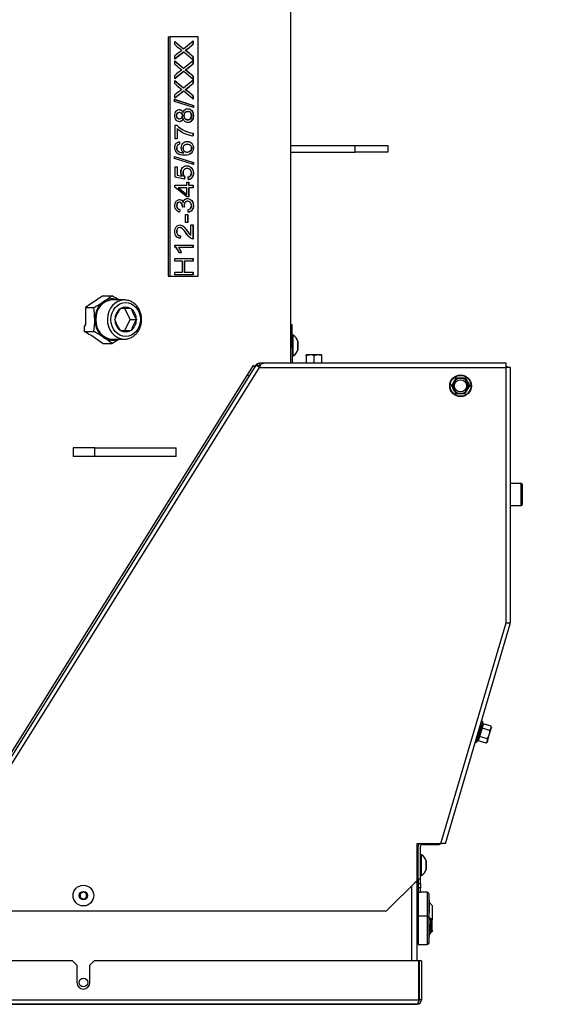
# Model space of a CAD drawing. Units: millimetres. Extents: x 0 to 909, y 0 to 1188.
# Drawn here: x 793 to 817, y 66 to 111 of the extents above; entities that cross this region are included whole.
import ezdxf
from ezdxf import colors
from ezdxf.entities.mleader import LeaderData, LeaderLine
from ezdxf.math import Vec2, Vec3

# ---------------------------------------------------------------- set-up
doc = ezdxf.new("R2010")
doc.units = ezdxf.units.MM
for name, color, linetype in [('Default', 7, 'Continuous'), ('H09-099-0', 7, 'Continuous'), ('H09-552-1', 7, 'Continuous'), ('H09-561R-0', 7, 'Continuous'), ('H09-562R-0', 7, 'Continuous'), ('H09-563R-0', 7, 'Continuous'), ('H09-604-1', 7, 'Continuous'), ('H09-703-2', 7, 'Continuous'), ('H09-712-0', 7, 'Continuous'), ('H19-203-0', 7, 'Continuous'), ('NAVAROVACI_MATIC', 7, 'Continuous'), ('SCREW_DIN_7984_M', 7, 'Continuous'), ('SCREW_DIN_912_M1', 7, 'Continuous'), ('SCREW_DIN_912_M6', 7, 'Continuous'), ('SCREW_DIN_ISO_10', 7, 'Continuous'), ('SCREW_ISO_7380_M', 7, 'Continuous'), ('STITEK', 7, 'Continuous')]:
    doc.layers.add(name, color=color, linetype=linetype)

# ---------------------------------------------------------------- blocks, each defined once
blk = doc.blocks.new('_DOT')
at = {"color": 0}
blk.add_line((0, 0), (-1, 0), dxfattribs=at)
at = {"color": 0, "const_width": 0.333}
blk.add_lwpolyline([(-0.1665, 0, 1), (0.1665, 0, 1)], format="xyb", close=True, dxfattribs=at)
blk = doc.blocks.new('SE27')
at = {"layer": 'H09-099-0', "color": 7, "linetype": 'Continuous'}
for p, q in [((795.336, 91.752), (795.336, 91.352)), ((796.336, 91.752), (795.336, 91.752)), ((796.336, 91.352), (796.336, 91.752)), ((796.336, 91.752), (800.068, 91.752)), ((800.068, 91.352), (800.068, 91.752)), ((796.336, 91.352), (795.336, 91.352)), ((800.068, 91.352), (796.336, 91.352))]:
    blk.add_line(p, q, dxfattribs=at)
at = {"layer": 'H09-552-1', "color": 7, "linetype": 'Continuous'}
for p, q in [((810.903, 71.602), (810.903, 68.152)), ((811.153, 71.752), (811.053, 71.752)), ((811.153, 71.852), (811.153, 71.752)), ((811.153, 68.152), (811.153, 71.752))]:
    blk.add_line(p, q, dxfattribs=at)
blk.add_circle((795.803, 67.152), 0.2, dxfattribs=at)
at = {"layer": 'H09-561R-0', "color": 7, "linetype": 'Continuous'}
for p, q in [((805.403, 97.402), (805.339, 97.402)), ((805.403, 96.402), (805.403, 97.402)), ((805.339, 96.402), (805.403, 96.402)), ((805.403, 96.402), (805.403, 95.652)), ((815.339, 83.676), (815.347, 83.702)), ((811.203, 71.902), (811.203, 73.402)), ((811.303, 71.902), (811.303, 73.402)), ((811.403, 73.502), (812.128, 73.502)), ((811.303, 71.902), (811.203, 71.902)), ((811.203, 71.902), (811.203, 71.702)), ((811.203, 71.702), (811.203, 71.502)), ((811.203, 71.702), (811.303, 71.702)), ((811.303, 71.702), (811.303, 71.902)), ((811.303, 71.702), (811.303, 71.502)), ((811.303, 71.502), (811.203, 71.502)), ((811.203, 71.502), (811.203, 71.302)), ((811.203, 71.302), (811.303, 71.302)), ((811.303, 71.302), (811.303, 71.502))]:
    blk.add_line(p, q, dxfattribs=at)
for centre, radius, start, end in [((815.203, 95.302), 0.2, 48.5904, 76.0848), ((811.403, 73.402), 0.2, 131.4096, 180), ((811.403, 73.402), 0.1, 90, 180), ((812.128, 73.702), 0.2, 270, 311.4096)]:
    blk.add_arc(centre, radius, start, end, dxfattribs=at)
at = {"layer": 'H09-562R-0', "color": 7, "linetype": 'Continuous'}
for p, q in [((803.606, 95.537), (803.341, 95.113)), ((803.691, 95.484), (803.606, 95.537)), ((803.341, 95.113), (790.371, 74.357)), ((803.341, 95.113), (803.426, 95.06))]:
    blk.add_line(p, q, dxfattribs=at)
at = {"layer": 'H09-563R-0', "color": 7, "linetype": 'Continuous'}
for p, q in [((803.842, 95.525), (803.784, 95.606)), ((803.901, 95.544), (803.901, 95.644)), ((804.068, 95.644), (803.901, 95.644)), ((815.251, 95.652), (804.091, 95.652)), ((815.251, 95.452), (815.251, 95.652)), ((803.732, 95.55), (790.093, 73.724)), ((790.166, 73.463), (803.901, 95.444)), ((803.901, 95.444), (803.732, 95.55)), ((803.95, 95.544), (803.901, 95.544)), ((803.901, 95.444), (803.906, 95.452)), ((803.906, 95.452), (815.251, 95.452)), ((815.251, 83.702), (815.251, 95.452)), ((815.451, 95.452), (815.251, 95.452)), ((815.451, 83.702), (815.451, 95.452)), ((812.244, 73.552), (815.251, 83.702)), ((812.453, 73.552), (815.442, 83.645)), ((815.251, 83.702), (815.451, 83.702)), ((815.442, 83.645), (815.251, 83.702)), ((813.976, 78.694), (814.054, 78.958)), ((813.919, 78.503), (813.841, 78.239)), ((813.976, 78.694), (813.919, 78.503)), ((811.153, 73.552), (812.244, 73.552)), ((811.153, 71.852), (811.153, 73.552)), ((812.453, 73.552), (812.244, 73.552)), ((811.153, 71.852), (809.753, 70.452)), ((790.666, 70.452), (809.753, 70.452))]:
    blk.add_line(p, q, dxfattribs=at)
for centre, radius, start, end in [((803.901, 95.444), 0.2, 126.127, 148), ((803.901, 95.444), 0.2, 90, 126.127), ((805.22, 94.885), 1.431, 150.9849, 156.6571), ((803.901, 95.444), 0.1, 126.127, 148), ((803.902, 95.444), 0.101, 90.1233, 126.0037)]:
    blk.add_arc(centre, radius, start, end, dxfattribs=at)
blk.add_open_spline([(803.969, 95.579), (803.989, 95.602), (804.01, 95.62), (804.05, 95.645), (804.071, 95.652), (804.091, 95.652)], degree=3, knots=[0, 0, 0, 0, 0.5, 0.5, 1, 1, 1, 1], dxfattribs=at)
at = {"layer": 'H09-604-1', "color": 7, "linetype": 'Continuous'}
for p, q in [((795.303, 68.152), (746.303, 68.152)), ((795.503, 67.952), (795.303, 68.152)), ((795.503, 67.952), (795.503, 67.152)), ((796.303, 68.152), (796.103, 67.952)), ((796.103, 67.152), (796.103, 67.952)), ((811.233, 68.152), (796.303, 68.152)), ((811.233, 66.352), (811.233, 68.152)), ((811.353, 68.152), (811.253, 68.152)), ((811.253, 68.152), (811.253, 66.352)), ((811.353, 68.152), (811.353, 66.352)), ((730.373, 66.352), (811.233, 66.352)), ((811.153, 66.152), (730.453, 66.152)), ((730.453, 66.152), (811.153, 66.152)), ((811.353, 66.352), (811.253, 66.352))]:
    blk.add_line(p, q, dxfattribs=at)
for centre, radius, start, end in [((795.803, 67.152), 0.3, 180, 0), ((811.153, 66.352), 0.2, 270, 360), ((811.153, 66.352), 0.1, 317.0577, 0)]:
    blk.add_arc(centre, radius, start, end, dxfattribs=at)
blk.add_rational_spline([(811.153, 66.152), (811.141, 66.152), (811.144, 66.153), (811.15, 66.155), (811.2, 66.173), (811.233, 66.25), (811.233, 66.352)], [1, 0.997431415906, 0.997431415906, 1, 0.844262739688, 0.844262739688, 1], degree=3, knots=[0, 0, 0, 0, 0.5, 0.5, 0.5, 1, 1, 1, 1], dxfattribs=at)
at = {"layer": 'H09-703-2', "color": 7, "linetype": 'Continuous'}
blk.add_line((805.339, 95.652), (805.339, 114.752), dxfattribs=at)
at = {"layer": 'H09-712-0', "color": 7, "linetype": 'Continuous'}
for p, q in [((805.339, 105.652), (808.303, 105.652)), ((808.303, 105.652), (809.803, 105.652)), ((808.303, 105.352), (808.303, 105.652)), ((809.803, 105.652), (809.803, 105.352)), ((805.339, 105.352), (808.303, 105.352)), ((809.803, 105.352), (808.303, 105.352))]:
    blk.add_line(p, q, dxfattribs=at)
at = {"layer": 'H19-203-0', "color": 7, "linetype": 'Continuous'}
for p, q in [((811.853, 70.702), (811.703, 70.852)), ((811.853, 70.702), (811.853, 70.04)), ((811.703, 69.352), (811.853, 69.502)), ((811.853, 69.563), (811.853, 69.502))]:
    blk.add_line(p, q, dxfattribs=at)
at = {"layer": 'NAVAROVACI_MATIC', "color": 7, "linetype": 'Continuous'}
for p, q in [((796.491, 98.624), (796.678, 98.749)), ((796.678, 98.749), (797.106, 98.749)), ((796.475, 98.586), (795.896, 98.2)), ((796.491, 98.624), (796.475, 98.586)), ((795.896, 98.2), (796.283, 98.2)), ((795.896, 98.2), (795.896, 97.428)), ((795.896, 97.428), (795.856, 97.353)), ((795.856, 97.103), (795.856, 97.353)), ((795.856, 97.103), (796.283, 97.103)), ((796.043, 96.978), (795.856, 97.103)), ((796.043, 96.978), (796.139, 96.941)), ((796.139, 96.941), (796.718, 96.555)), ((796.718, 96.555), (797.106, 96.555))]:
    blk.add_line(p, q, dxfattribs=at)
for centre, radius, start, end in [((794.289, 102.154), 4.419, 303.6432, 309.6058), ((793.824, 92.805), 6.79, 57.8212, 61.0916), ((793.001, 104.144), 6.79, 298.9084, 303.384), ((792.527, 97.634), 3.798, 0.2701, 8.5759), ((792.53, 97.67), 3.796, 351.4216, 359.7323), ((793, 91.159), 6.791, 56.6164, 61.0912), ((794.289, 93.15), 4.419, 50.3942, 56.3569), ((793.823, 102.499), 6.791, 298.9088, 302.1786)]:
    blk.add_arc(centre, radius, start, end, dxfattribs=at)
for major_axis, start_param, end_param in [((0, -0.95), 3.665191, 4.712389), ((0, -0.95), 2.81571, 3.665191), ((0, -0.95), 4.712389, 5.759587), ((0, 0.95), 2.617994, 3.467476)]:
    blk.add_ellipse((797.148, 97.652), major_axis=major_axis, ratio=0.866025, start_param=start_param, end_param=end_param, dxfattribs=at)
at = {"layer": 'SCREW_DIN_7984_M', "color": 7, "linetype": 'Continuous'}
for p, q in [((811.203, 71.302), (811.203, 70.202)), ((811.623, 71.302), (811.303, 71.302)), ((811.623, 71.302), (811.623, 70.202)), ((811.703, 70.122), (811.703, 71.222)), ((811.175, 71.074), (811.153, 71.067)), ((811.175, 71.074), (811.175, 70.23)), ((811.703, 70.941), (811.703, 70.938)), ((811.703, 70.938), (811.703, 70.799)), ((811.703, 70.799), (811.703, 70.796)), ((811.703, 70.796), (811.703, 70.791)), ((811.703, 70.791), (811.703, 70.513)), ((811.153, 70.237), (811.175, 70.23)), ((811.703, 70.513), (811.703, 70.507)), ((811.703, 70.507), (811.703, 70.505)), ((811.703, 70.505), (811.703, 70.366)), ((811.703, 70.366), (811.703, 70.363)), ((811.175, 69.974), (811.153, 69.967)), ((811.175, 69.974), (811.175, 69.13)), ((811.203, 70.202), (811.203, 68.902)), ((811.623, 70.202), (811.203, 70.202)), ((811.623, 70.202), (811.623, 68.902)), ((811.703, 68.982), (811.703, 70.122)), ((811.703, 69.841), (811.703, 69.838)), ((811.703, 69.838), (811.703, 69.699)), ((811.703, 69.699), (811.703, 69.696)), ((811.703, 69.696), (811.703, 69.691)), ((811.703, 69.691), (811.703, 69.413)), ((811.703, 69.413), (811.703, 69.407)), ((811.703, 69.407), (811.703, 69.405)), ((811.703, 69.405), (811.703, 69.266)), ((811.153, 69.137), (811.175, 69.13)), ((811.203, 68.902), (811.623, 68.902)), ((811.703, 69.266), (811.703, 69.263))]:
    blk.add_line(p, q, dxfattribs=at)
for centre, radius, start, end in [((811.623, 71.222), 0.08, 0, 90), ((811.163, 71.112), 0.04, 287.8787, 0), ((811.163, 70.192), 0.04, 0, 72.1213), ((811.163, 70.012), 0.04, 287.8787, 0), ((811.623, 70.122), 0.08, 0, 90), ((811.163, 69.092), 0.04, 0, 72.1213), ((811.623, 68.982), 0.08, 270, 0)]:
    blk.add_arc(centre, radius, start, end, dxfattribs=at)
at = {"layer": 'SCREW_DIN_912_M1', "color": 7, "linetype": 'Continuous'}
for p, q in [((797.688, 98.552), (797.148, 98.552)), ((797.493, 98.142), (797.498, 98.152)), ((797.498, 98.152), (797.509, 98.152)), ((797.988, 98.152), (797.509, 98.152)), ((797.698, 98.152), (797.948, 97.652)), ((797.988, 98.152), (797.998, 98.152)), ((797.998, 98.152), (798.004, 98.142)), ((797.248, 97.652), (797.254, 97.662)), ((797.254, 97.642), (797.248, 97.652)), ((797.948, 97.652), (797.698, 97.152)), ((797.948, 97.652), (798.248, 97.652)), ((798.243, 97.662), (798.248, 97.652)), ((798.248, 97.652), (798.243, 97.642)), ((797.498, 97.152), (797.493, 97.162)), ((797.509, 97.152), (797.498, 97.152)), ((797.509, 97.152), (797.988, 97.152)), ((797.998, 97.152), (797.988, 97.152)), ((798.004, 97.162), (797.998, 97.152)), ((797.148, 96.752), (797.688, 96.752))]:
    blk.add_line(p, q, dxfattribs=at)
for centre, radius, start, end in [((799.091, 97.043), 1.939, 145.4901, 161.3798), ((799.841, 98.761), 1.939, 198.6202, 214.5099), ((799.131, 98.281), 1.984, 198.8009, 214.3292), ((799.881, 96.523), 1.984, 145.6708, 161.1991)]:
    blk.add_arc(centre, radius, start, end, dxfattribs=at)
for centre, major_axis, start_param, end_param in [((797.148, 97.652), (0, -0.9), 3.141593, 6.283185), ((797.688, 97.652), (0, 0.9), 0, 3.089225), ((797.688, 97.652), (0, 0.9), 6.282474, 6.283185), ((797.748, 97.652), (0, 0.571), 0.541611, 1.552784), ((797.748, 97.652), (0, -0.571), 2.636006, 3.647179), ((797.748, 97.652), (0, 0.571), 4.730401, 5.741574), ((797.748, 97.652), (0, -0.571), 4.730401, 5.741574), ((797.748, 97.652), (0, -0.572), 0.541611, 1.552784), ((797.748, 97.652), (0, 0.572), 2.636006, 3.647179), ((797.688, 97.652), (0, 0.9), 3.089225, 3.141593)]:
    blk.add_ellipse(centre, major_axis=major_axis, ratio=0.866025, start_param=start_param, end_param=end_param, dxfattribs=at)
blk.add_ellipse((797.748, 97.652), major_axis=(0, 0.78), ratio=0.866025, dxfattribs=at)
blk.add_open_spline([(797.646, 96.758), (797.676, 96.755), (797.755, 96.748), (797.899, 96.778), (798.056, 96.845), (798.197, 96.951), (798.316, 97.088), (798.407, 97.25), (798.466, 97.431), (798.489, 97.622), (798.477, 97.815), (798.428, 98.001), (798.346, 98.171), (798.233, 98.318), (798.094, 98.435), (797.937, 98.513), (797.796, 98.551), (797.718, 98.548), (797.689, 98.547)], degree=3, knots=[0, 0, 0, 0, 0.032555, 0.098495, 0.164346, 0.23038, 0.296783, 0.363586, 0.43072, 0.498091, 0.565627, 0.633276, 0.700975, 0.76863, 0.83609, 0.903174, 0.969762, 1, 1, 1, 1], dxfattribs=at)
at = {"layer": 'SCREW_DIN_912_M6', "color": 7, "linetype": 'Continuous'}
for p, q in [((815.943, 90.102), (815.451, 90.102)), ((815.943, 89.102), (815.943, 90.102)), ((816.003, 89.162), (816.003, 90.042)), ((815.451, 89.102), (815.943, 89.102)), ((811.203, 70.102), (811.153, 70.102)), ((811.203, 70.04), (811.153, 70.04)), ((811.791, 70.102), (811.703, 70.102)), ((811.853, 70.04), (811.703, 70.04)), ((811.791, 69.502), (811.791, 70.102)), ((811.853, 70.04), (811.791, 70.102)), ((811.853, 69.563), (811.853, 70.04)), ((811.853, 69.563), (811.703, 69.563)), ((811.703, 69.502), (811.791, 69.502)), ((811.791, 69.502), (811.853, 69.563))]:
    blk.add_line(p, q, dxfattribs=at)
for centre, start, end in [((815.943, 90.042), 0, 90), ((815.943, 89.162), 270, 0)]:
    blk.add_arc(centre, 0.06, start, end, dxfattribs=at)
at = {"layer": 'SCREW_DIN_ISO_10', "color": 7, "linetype": 'Continuous'}
for p, q in [((806.228, 96.022), (806.053, 96.022)), ((806.053, 95.991), (806.053, 96.022)), ((806.053, 95.991), (806.053, 95.652)), ((806.578, 96.022), (806.228, 96.022)), ((806.403, 95.991), (806.228, 96.022)), ((806.403, 95.991), (806.403, 95.652)), ((806.753, 96.022), (806.578, 96.022)), ((806.753, 95.991), (806.578, 96.022)), ((806.753, 96.022), (806.753, 95.991)), ((806.753, 95.991), (806.753, 95.652)), ((812.748, 94.602), (812.849, 94.777)), ((812.849, 94.777), (812.95, 94.952)), ((812.938, 94.973), (812.95, 94.952)), ((812.95, 94.952), (813.153, 94.952)), ((813.153, 94.952), (813.355, 94.952)), ((813.367, 94.973), (813.355, 94.952)), ((813.355, 94.952), (813.456, 94.777)), ((813.456, 94.777), (813.557, 94.602)), ((812.724, 94.602), (812.748, 94.602)), ((812.849, 94.427), (812.748, 94.602)), ((812.95, 94.252), (812.849, 94.427)), ((812.95, 94.252), (812.938, 94.231)), ((813.153, 94.252), (812.95, 94.252)), ((813.355, 94.252), (813.153, 94.252)), ((813.456, 94.427), (813.355, 94.252)), ((813.355, 94.252), (813.367, 94.231)), ((813.557, 94.602), (813.456, 94.427)), ((813.557, 94.602), (813.581, 94.602)), ((813.897, 78.217), (814.17, 79.137)), ((813.902, 78.445), (814.05, 78.944)), ((814.139, 78.857), (814.024, 78.469)), ((814.196, 79.051), (814.139, 78.857)), ((814.502, 78.749), (814.139, 78.857)), ((814.173, 79.083), (814.17, 79.137)), ((814.559, 78.943), (814.196, 79.051)), ((814.475, 78.547), (814.561, 78.837)), ((814.502, 78.749), (814.561, 78.837)), ((814.574, 78.882), (814.559, 78.943)), ((814.574, 78.882), (814.561, 78.837)), ((814.024, 78.469), (813.967, 78.276)), ((814.387, 78.362), (814.024, 78.469)), ((814.388, 78.256), (814.475, 78.547)), ((813.897, 78.217), (813.93, 78.261)), ((814.33, 78.168), (813.967, 78.276)), ((814.33, 78.168), (814.388, 78.256)), ((814.33, 78.168), (814.375, 78.211)), ((814.388, 78.256), (814.375, 78.211))]:
    blk.add_line(p, q, dxfattribs=at)
for radius in [0.5, 0.48, 0.28]:
    blk.add_circle((813.153, 94.602), radius, dxfattribs=at)
for centre, radius, start, end in [((806.235, 95.474), 0.548, 90.793, 109.4632), ((806.585, 95.474), 0.548, 90.793, 109.4632), ((798.139, 103.27), 16.967, 329.2764, 329.5994), ((813.153, 94.602), 0.35, 150, 210), ((813.153, 94.602), 0.35, 90, 150), ((813.153, 111.938), 16.967, 269.2764, 270.7236), ((813.153, 94.602), 0.35, 30, 90), ((828.167, 103.27), 16.967, 209.2764, 210.7236), ((813.153, 94.602), 0.35, 330, 30), ((798.139, 85.934), 16.967, 29.7123, 30.3026), ((813.153, 94.602), 0.35, 210, 270), ((813.153, 77.265), 16.967, 89.2764, 90.7236), ((813.153, 94.602), 0.35, 270, 330), ((813.026, 78.976), 1.09, 332.1682, 354.8318), ((814.139, 79.135), 0.0309, 3.5, 163.5), ((813.893, 79.054), 0.282, 321.1558, 5.8442), ((814.148, 78.896), 0.0398, 207.2626, 257.1143), ((814.365, 78.888), 0.202, 345.5076, 15.8766), ((813.712, 78.437), 0.28, 321.0317, 5.9683), ((814.01, 78.432), 0.0398, 69.8857, 119.7374), ((813.872, 78.236), 0.0309, 163.5, 323.5), ((814.193, 78.307), 0.202, 345.5076, 15.8766)]:
    blk.add_arc(centre, radius, start, end, dxfattribs=at)
for points in [[(814.173, 79.083), (814.173, 79.076), (814.176, 79.069), (814.184, 79.057), (814.189, 79.053), (814.196, 79.051)], [(814.387, 78.362), (814.406, 78.39), (814.422, 78.42), (814.452, 78.482), (814.465, 78.514), (814.475, 78.547)], [(814.475, 78.547), (814.484, 78.579), (814.491, 78.613), (814.5, 78.681), (814.502, 78.715), (814.502, 78.749)], [(813.967, 78.276), (813.96, 78.278), (813.952, 78.277), (813.939, 78.271), (813.934, 78.267), (813.93, 78.261)]]:
    blk.add_open_spline(points, degree=3, knots=[0, 0, 0, 0, 0.5, 0.5, 1, 1, 1, 1], dxfattribs=at)
at = {"layer": 'SCREW_ISO_7380_M', "color": 7, "linetype": 'Continuous'}
for p, q in [((805.453, 96.927), (805.403, 96.927)), ((805.453, 95.977), (805.453, 96.927)), ((805.671, 96.646), (805.671, 96.257)), ((805.673, 96.265), (805.673, 96.638)), ((805.673, 96.27), (805.673, 96.634)), ((805.403, 95.977), (805.453, 95.977)), ((811.353, 73.027), (811.303, 73.027)), ((811.353, 72.077), (811.353, 73.027)), ((811.203, 72.802), (811.153, 72.802)), ((811.153, 72.753), (811.203, 72.753)), ((811.571, 72.746), (811.571, 72.357)), ((811.573, 72.365), (811.573, 72.738)), ((811.573, 72.37), (811.573, 72.734)), ((811.153, 72.351), (811.203, 72.351)), ((811.153, 72.302), (811.203, 72.302)), ((811.303, 72.077), (811.353, 72.077)), ((795.803, 71.325), (795.653, 71.238)), ((795.653, 71.238), (795.653, 71.065)), ((795.953, 71.238), (795.803, 71.325)), ((795.953, 71.065), (795.953, 71.238)), ((795.653, 71.065), (795.803, 70.979)), ((795.803, 70.979), (795.953, 71.065))]:
    blk.add_line(p, q, dxfattribs=at)
for radius in [0.475, 0.194, 0.186, 0.182]:
    blk.add_circle((795.803, 71.152), radius, dxfattribs=at)
for centre, radius, start, end in [((805.177, 96.486), 0.52, 17.9406, 57.9452), ((805.647, 96.638), 0.026, 0, 17.9406), ((805.177, 96.418), 0.52, 302.0548, 342.0594), ((805.647, 96.265), 0.026, 342.0594, 0), ((811.077, 72.586), 0.52, 17.9406, 57.9452), ((811.547, 72.738), 0.026, 0, 17.9406), ((811.077, 72.518), 0.52, 302.0548, 342.0594), ((811.547, 72.365), 0.026, 342.0594, 0)]:
    blk.add_arc(centre, radius, start, end, dxfattribs=at)
at = {"layer": 'STITEK', "color": 7, "linetype": 'Continuous'}
for p, q in [((799.709, 110.652), (799.709, 99.652)), ((799.709, 110.652), (799.784, 110.652)), ((799.784, 110.652), (799.784, 99.652)), ((801.083, 110.652), (799.784, 110.652)), ((801.083, 99.652), (801.083, 110.652)), ((800.014, 110.304), (800.014, 110.445)), ((800.014, 110.445), (800.413, 110.11)), ((800.014, 110.436), (800.403, 110.11)), ((800.403, 110.11), (800.413, 110.11)), ((800.413, 110.11), (800.852, 110.47)), ((800.842, 110.462), (800.842, 110.314)), ((800.842, 110.314), (800.852, 110.314)), ((800.852, 110.47), (800.852, 110.314)), ((800.418, 109.959), (800.014, 109.629)), ((800.408, 109.959), (800.014, 109.638)), ((800.014, 109.629), (800.014, 109.782)), ((800.408, 109.959), (800.418, 109.959)), ((800.852, 109.588), (800.418, 109.959)), ((800.493, 110.031), (800.503, 110.031)), ((800.842, 109.741), (800.852, 109.741)), ((800.842, 109.741), (800.842, 109.596)), ((800.852, 109.741), (800.852, 109.588)), ((800.014, 109.406), (800.014, 109.546)), ((800.014, 109.546), (800.413, 109.211)), ((800.014, 109.537), (800.403, 109.211)), ((800.403, 109.211), (800.413, 109.211)), ((800.413, 109.211), (800.852, 109.572)), ((800.842, 109.564), (800.842, 109.415)), ((800.842, 109.415), (800.852, 109.415)), ((800.852, 109.572), (800.852, 109.415)), ((800.418, 109.06), (800.014, 108.73)), ((800.408, 109.06), (800.014, 108.738)), ((800.014, 108.73), (800.014, 108.883)), ((800.408, 109.06), (800.418, 109.06)), ((800.852, 108.689), (800.418, 109.06)), ((800.493, 109.132), (800.503, 109.132)), ((800.842, 108.843), (800.852, 108.843)), ((800.842, 108.843), (800.842, 108.698)), ((800.852, 108.843), (800.852, 108.689)), ((800.014, 108.505), (800.014, 108.645)), ((800.014, 108.645), (800.413, 108.311)), ((800.014, 108.637), (800.403, 108.311)), ((800.403, 108.311), (800.413, 108.311)), ((800.413, 108.311), (800.852, 108.672)), ((800.842, 108.664), (800.842, 108.515)), ((800.842, 108.515), (800.852, 108.515)), ((800.852, 108.672), (800.852, 108.515)), ((800.418, 108.16), (800.014, 107.83)), ((800.408, 108.16), (800.014, 107.838)), ((800.014, 107.83), (800.014, 107.983)), ((800.408, 108.16), (800.418, 108.16)), ((800.852, 107.788), (800.418, 108.16)), ((800.493, 108.231), (800.503, 108.231)), ((800.842, 107.943), (800.852, 107.943)), ((800.842, 107.943), (800.842, 107.797)), ((800.852, 107.943), (800.852, 107.788)), ((800.001, 107.784), (800.867, 107.505)), ((800.001, 107.689), (800.001, 107.784)), ((800.001, 107.781), (800.857, 107.505)), ((800.867, 107.409), (800.001, 107.689)), ((800.857, 107.505), (800.867, 107.505)), ((800.857, 107.505), (800.857, 107.413)), ((800.867, 107.505), (800.867, 107.409)), ((800.387, 107.169), (800.397, 107.169)), ((800.025, 105.971), (800.025, 106.598)), ((800.025, 106.598), (800.105, 106.598)), ((800.387, 106.897), (800.397, 106.897)), ((800.114, 106.445), (800.124, 106.445)), ((800.114, 106.445), (800.114, 105.971)), ((800.124, 106.445), (800.124, 105.971)), ((800.842, 106.228), (800.852, 106.228)), ((800.842, 106.228), (800.842, 106.106)), ((800.852, 106.228), (800.852, 106.106)), ((800.124, 105.971), (800.025, 105.971)), ((800.21, 105.831), (800.218, 105.713)), ((800.218, 105.713), (800.228, 105.713)), ((800.22, 105.831), (800.228, 105.713)), ((800.587, 105.725), (800.574, 105.725)), ((800.001, 105.156), (800.867, 104.877)), ((800.001, 105.06), (800.001, 105.156)), ((800.001, 105.153), (800.857, 104.877)), ((800.41, 105.324), (800.42, 105.324)), ((800.867, 104.781), (800.001, 105.06)), ((800.025, 104.2), (800.025, 104.682)), ((800.025, 104.682), (800.122, 104.682)), ((800.112, 104.682), (800.112, 104.294)), ((800.122, 104.682), (800.122, 104.294)), ((800.857, 104.877), (800.867, 104.877)), ((800.857, 104.877), (800.857, 104.784)), ((800.867, 104.877), (800.867, 104.781)), ((800.455, 104.106), (800.025, 104.2)), ((800.112, 104.294), (800.122, 104.294)), ((800.112, 104.294), (800.338, 104.242)), ((800.122, 104.294), (800.348, 104.242)), ((800.338, 104.242), (800.348, 104.242)), ((800.458, 104.217), (800.445, 104.108)), ((800.468, 104.217), (800.455, 104.106)), ((800.458, 104.217), (800.468, 104.217)), ((800.578, 104.6), (800.565, 104.6)), ((800.633, 104.085), (800.625, 104.21)), ((800.014, 103.737), (800.014, 103.834)), ((800.014, 103.834), (800.557, 103.834)), ((800.557, 103.294), (800.014, 103.737)), ((800.557, 103.834), (800.557, 103.964)), ((800.557, 103.964), (800.652, 103.964)), ((800.642, 103.964), (800.642, 103.834)), ((800.642, 103.834), (800.652, 103.834)), ((800.652, 103.964), (800.652, 103.834)), ((800.652, 103.834), (800.852, 103.834)), ((800.842, 103.834), (800.842, 103.716)), ((800.852, 103.834), (800.852, 103.716)), ((800.168, 103.716), (800.178, 103.716)), ((800.168, 103.716), (800.547, 103.411)), ((800.557, 103.716), (800.178, 103.716)), ((800.178, 103.716), (800.557, 103.411)), ((800.547, 103.411), (800.557, 103.411)), ((800.557, 103.411), (800.557, 103.716)), ((800.652, 103.294), (800.557, 103.294)), ((800.642, 103.716), (800.652, 103.716)), ((800.642, 103.716), (800.642, 103.294)), ((800.852, 103.716), (800.652, 103.716)), ((800.652, 103.716), (800.652, 103.294)), ((800.227, 103.049), (800.215, 103.049)), ((800.455, 102.818), (800.365, 102.831)), ((800.388, 103.038), (800.398, 103.038)), ((800.607, 103.091), (800.595, 103.091)), ((800.236, 102.715), (800.218, 102.597)), ((800.246, 102.715), (800.228, 102.597)), ((800.236, 102.715), (800.246, 102.715)), ((800.497, 102.486), (800.601, 102.486)), ((800.497, 102.119), (800.497, 102.486)), ((800.591, 102.486), (800.591, 102.119)), ((800.601, 102.486), (800.601, 102.119)), ((800.629, 102.584), (800.616, 102.703)), ((800.601, 102.119), (800.497, 102.119)), ((800.753, 101.532), (800.753, 102.007)), ((800.753, 102.007), (800.852, 102.007)), ((800.842, 102.007), (800.842, 101.366)), ((800.852, 102.007), (800.852, 101.366)), ((800.254, 101.51), (800.243, 101.389)), ((800.264, 101.51), (800.253, 101.389)), ((800.254, 101.51), (800.264, 101.51)), ((800.743, 101.532), (800.753, 101.532)), ((800.012, 101.002), (800.012, 101.079)), ((800.012, 101.079), (800.852, 101.079)), ((800.842, 101.366), (800.852, 101.366)), ((800.842, 101.079), (800.842, 100.961)), ((800.852, 101.079), (800.852, 100.961)), ((800.187, 100.961), (800.197, 100.961)), ((800.852, 100.961), (800.197, 100.961)), ((800.321, 100.723), (800.222, 100.723)), ((800.014, 100.338), (800.014, 100.466)), ((800.014, 100.466), (800.852, 100.466)), ((800.357, 100.338), (800.014, 100.338)), ((800.357, 99.838), (800.357, 100.338)), ((800.447, 100.338), (800.457, 100.338)), ((800.447, 100.338), (800.447, 99.838)), ((800.852, 100.338), (800.457, 100.338)), ((800.457, 100.338), (800.457, 99.838)), ((800.842, 100.466), (800.842, 100.338)), ((800.852, 100.466), (800.852, 100.338)), ((800.014, 99.71), (800.014, 99.838)), ((800.014, 99.838), (800.357, 99.838)), ((800.852, 99.71), (800.014, 99.71)), ((800.447, 99.838), (800.457, 99.838)), ((800.457, 99.838), (800.852, 99.838)), ((800.842, 99.838), (800.842, 99.71)), ((800.852, 99.838), (800.852, 99.71)), ((799.709, 99.652), (799.784, 99.652)), ((799.784, 99.652), (801.083, 99.652))]:
    blk.add_line(p, q, dxfattribs=at)
for centre, radius, start, end in [((803.94, 114.614), 5.83, 227.6728, 231.7494), ((795.278, 116.823), 8.563, 307.5147, 310.5222), ((795.288, 116.823), 8.563, 307.5147, 310.5222), ((803.362, 105.927), 5.106, 126.4192, 130.9683), ((797.499, 106.062), 4.971, 47.7359, 52.9648), ((797.509, 106.062), 4.971, 47.7359, 52.9648), ((804.436, 114.288), 6.587, 227.8376, 231.4492), ((795.52, 115.611), 8.167, 307.5039, 310.6602), ((795.53, 115.611), 8.167, 307.5039, 310.6602), ((803.362, 105.028), 5.106, 126.4192, 130.9683), ((797.413, 105.052), 5.112, 47.8727, 52.9532), ((797.423, 105.052), 5.112, 47.8727, 52.9532), ((803.94, 112.815), 5.83, 227.6728, 231.7494), ((795.52, 114.71), 8.167, 307.5039, 310.6602), ((795.53, 114.71), 8.167, 307.5039, 310.6602), ((803.362, 104.128), 5.106, 126.4192, 130.9683), ((797.413, 104.151), 5.112, 47.8727, 52.9532), ((797.423, 104.151), 5.112, 47.8727, 52.9532), ((800.974, 107.434), 1.213, 223.5627, 263.7556), ((800.984, 107.434), 1.213, 223.5627, 263.7556), ((800.945, 107.281), 1.179, 225.177, 264.9737), ((800.955, 107.281), 1.179, 225.177, 264.9737), ((799.657, 100.525), 0.589, 19.6929, 54.2143), ((799.667, 100.525), 0.589, 19.6929, 54.2143), ((799.514, 100.459), 0.84, 18.3528, 36.6883), ((799.524, 100.459), 0.84, 18.3528, 36.6883)]:
    blk.add_arc(centre, radius, start, end, dxfattribs=at)
for points, knots in [([(800.397, 106.897), (800.381, 106.848), (800.359, 106.811), (800.301, 106.764), (800.267, 106.752), (800.166, 106.752), (800.115, 106.777), (800.073, 106.828), (800.032, 106.879), (800.012, 106.946), (800.012, 107.114), (800.033, 107.182), (800.075, 107.233), (800.118, 107.285), (800.169, 107.311), (800.268, 107.311), (800.302, 107.299), (800.331, 107.276), (800.36, 107.253), (800.381, 107.216), (800.397, 107.169)], [0, 0, 0, 0, 0.096544, 0.096544, 0.193089, 0.193089, 0.339246, 0.339246, 0.339246, 0.500151, 0.500151, 0.663531, 0.663531, 0.663531, 0.80872, 0.80872, 0.90196, 0.90196, 0.90196, 1, 1, 1, 1]), ([(800.213, 106.874), (800.252, 106.874), (800.284, 106.888), (800.31, 106.917), (800.334, 106.947), (800.347, 106.985), (800.347, 107.079), (800.335, 107.117), (800.31, 107.146), (800.285, 107.175), (800.255, 107.189), (800.181, 107.189), (800.15, 107.175), (800.124, 107.144), (800.099, 107.115), (800.086, 107.077), (800.086, 106.986), (800.098, 106.948), (800.148, 106.888), (800.178, 106.874), (800.213, 106.874)], [0, 0, 0, 0, 0.125654, 0.125654, 0.125654, 0.255545, 0.255545, 0.381926, 0.381926, 0.381926, 0.50135, 0.50135, 0.626286, 0.626286, 0.626286, 0.750857, 0.750857, 0.875429, 0.875429, 1, 1, 1, 1]), ([(800.223, 106.874), (800.262, 106.874), (800.294, 106.888), (800.32, 106.917), (800.344, 106.947), (800.357, 106.985), (800.357, 107.079), (800.345, 107.117), (800.32, 107.146), (800.295, 107.175), (800.265, 107.189), (800.191, 107.189), (800.16, 107.175), (800.134, 107.144), (800.109, 107.115), (800.096, 107.077), (800.096, 106.986), (800.108, 106.948), (800.158, 106.888), (800.188, 106.874), (800.223, 106.874)], [0, 0, 0, 0, 0.125654, 0.125654, 0.125654, 0.255545, 0.255545, 0.381926, 0.381926, 0.381926, 0.50135, 0.50135, 0.626286, 0.626286, 0.626286, 0.750857, 0.750857, 0.875429, 0.875429, 1, 1, 1, 1]), ([(800.219, 107.311), (800.219, 107.311), (800.219, 107.311), (800.258, 107.311), (800.292, 107.299), (800.321, 107.276), (800.35, 107.253), (800.371, 107.216), (800.387, 107.169)], [0.8083683, 0.8083683, 0.8083683, 0.8083683, 0.8087196, 0.8087196, 0.9019599, 0.9019599, 0.9019599, 1, 1, 1, 1]), ([(800.387, 107.169), (800.404, 107.228), (800.43, 107.273), (800.468, 107.304), (800.506, 107.335), (800.55, 107.351), (800.673, 107.351), (800.733, 107.321), (800.831, 107.204), (800.855, 107.128), (800.855, 106.937), (800.831, 106.86), (800.782, 106.802), (800.733, 106.744), (800.673, 106.714), (800.6, 106.714)], [0, 0, 0, 0, 0.1020373, 0.1020373, 0.1020373, 0.2076624, 0.2076624, 0.3557672, 0.3557672, 0.5038721, 0.5038721, 0.6529776, 0.6529776, 0.6529776, 0.7942615, 0.7942615, 0.7942615, 0.7942615]), ([(800.397, 107.169), (800.414, 107.228), (800.44, 107.273), (800.478, 107.304), (800.516, 107.335), (800.56, 107.351), (800.683, 107.351), (800.743, 107.321), (800.841, 107.204), (800.865, 107.128), (800.865, 106.937), (800.841, 106.86), (800.792, 106.802), (800.743, 106.743), (800.682, 106.714), (800.555, 106.714), (800.509, 106.73), (800.472, 106.762), (800.436, 106.794), (800.41, 106.838), (800.397, 106.897)], [0, 0, 0, 0, 0.102037, 0.102037, 0.102037, 0.207662, 0.207662, 0.355767, 0.355767, 0.503872, 0.503872, 0.652978, 0.652978, 0.652978, 0.795154, 0.795154, 0.899632, 0.899632, 0.899632, 1, 1, 1, 1]), ([(800.584, 107.228), (800.543, 107.224), (800.509, 107.205), (800.48, 107.173), (800.447, 107.135), (800.431, 107.087), (800.431, 106.973), (800.448, 106.926), (800.479, 106.89), (800.511, 106.853), (800.552, 106.835), (800.6, 106.835)], [0.5150726, 0.5150726, 0.5150726, 0.5150726, 0.6260731, 0.6260731, 0.6260731, 0.752901, 0.752901, 0.8769105, 0.8769105, 0.8769105, 1, 1, 1, 1]), ([(800.61, 106.835), (800.639, 106.835), (800.668, 106.843), (800.695, 106.859), (800.722, 106.874), (800.743, 106.899), (800.758, 106.93), (800.774, 106.963), (800.781, 106.997), (800.781, 107.09), (800.766, 107.137), (800.702, 107.211), (800.662, 107.229), (800.563, 107.229), (800.523, 107.21), (800.49, 107.173), (800.457, 107.135), (800.441, 107.087), (800.441, 106.973), (800.458, 106.926), (800.489, 106.89), (800.521, 106.853), (800.562, 106.835), (800.61, 106.835)], [0, 0, 0, 0, 0.081947, 0.081947, 0.081947, 0.165393, 0.165393, 0.165393, 0.246187, 0.246187, 0.372338, 0.372338, 0.498489, 0.498489, 0.626073, 0.626073, 0.626073, 0.752901, 0.752901, 0.876911, 0.876911, 0.876911, 1, 1, 1, 1]), ([(800.6, 106.835), (800.629, 106.835), (800.658, 106.843), (800.685, 106.859), (800.712, 106.874), (800.733, 106.899), (800.748, 106.93), (800.764, 106.963), (800.771, 106.997), (800.771, 107.09), (800.756, 107.137), (800.696, 107.206), (800.662, 107.224), (800.622, 107.228)], [0, 0, 0, 0, 0.0819474, 0.0819474, 0.0819474, 0.1653933, 0.1653933, 0.1653933, 0.2461866, 0.2461866, 0.3723376, 0.3723376, 0.4821426, 0.4821426, 0.4821426, 0.4821426]), ([(800.387, 106.897), (800.371, 106.848), (800.349, 106.811), (800.291, 106.764), (800.257, 106.752), (800.216, 106.752), (800.216, 106.752), (800.216, 106.752)], [0, 0, 0, 0, 0.0965443, 0.0965443, 0.1930885, 0.1930885, 0.1934697, 0.1934697, 0.1934697, 0.1934697]), ([(800.42, 105.324), (800.383, 105.353), (800.355, 105.388), (800.337, 105.429), (800.319, 105.471), (800.309, 105.514), (800.309, 105.639), (800.334, 105.706), (800.385, 105.762), (800.435, 105.818), (800.5, 105.846), (800.633, 105.846), (800.681, 105.833), (800.771, 105.78), (800.806, 105.745), (800.83, 105.699), (800.853, 105.653), (800.865, 105.601), (800.865, 105.443), (800.834, 105.362), (800.708, 105.238), (800.604, 105.206), (800.298, 105.206), (800.181, 105.241), (800.107, 105.31), (800.043, 105.371), (800.012, 105.452), (800.012, 105.631), (800.03, 105.694), (800.067, 105.743), (800.104, 105.792), (800.155, 105.821), (800.22, 105.831)], [0, 0, 0, 0, 0.047835, 0.047835, 0.047835, 0.091788, 0.091788, 0.167932, 0.167932, 0.167932, 0.251076, 0.251076, 0.306312, 0.306312, 0.361547, 0.361547, 0.361547, 0.427182, 0.427182, 0.538255, 0.538255, 0.649329, 0.649329, 0.773697, 0.773697, 0.773697, 0.864798, 0.864798, 0.932981, 0.932981, 0.932981, 1, 1, 1, 1]), ([(800.218, 105.713), (800.178, 105.702), (800.148, 105.687), (800.13, 105.667), (800.1, 105.635), (800.086, 105.595), (800.086, 105.51), (800.095, 105.476), (800.113, 105.446), (800.136, 105.409), (800.171, 105.38), (800.217, 105.358), (800.262, 105.336), (800.327, 105.325), (800.41, 105.324)], [0, 0, 0, 0, 0.153643, 0.153643, 0.153643, 0.337454, 0.337454, 0.484006, 0.484006, 0.484006, 0.689335, 0.689335, 0.689335, 1, 1, 1, 1]), ([(800.228, 105.713), (800.188, 105.702), (800.158, 105.687), (800.14, 105.667), (800.11, 105.635), (800.096, 105.595), (800.096, 105.51), (800.105, 105.476), (800.123, 105.446), (800.146, 105.409), (800.181, 105.38), (800.227, 105.358), (800.272, 105.336), (800.337, 105.325), (800.42, 105.324)], [0, 0, 0, 0, 0.153643, 0.153643, 0.153643, 0.337454, 0.337454, 0.484006, 0.484006, 0.484006, 0.689335, 0.689335, 0.689335, 1, 1, 1, 1]), ([(800.57, 105.343), (800.606, 105.343), (800.64, 105.352), (800.704, 105.387), (800.729, 105.411), (800.746, 105.442), (800.763, 105.473), (800.771, 105.506), (800.771, 105.592), (800.754, 105.635), (800.684, 105.707), (800.636, 105.725), (800.518, 105.725), (800.473, 105.707), (800.406, 105.636), (800.389, 105.591), (800.389, 105.483), (800.406, 105.437), (800.439, 105.4), (800.473, 105.362), (800.516, 105.343), (800.57, 105.343)], [0, 0, 0, 0, 0.090093, 0.090093, 0.180185, 0.180185, 0.180185, 0.267939, 0.267939, 0.393985, 0.393985, 0.52003, 0.52003, 0.639138, 0.639138, 0.758246, 0.758246, 0.873198, 0.873198, 0.873198, 1, 1, 1, 1]), ([(800.58, 105.343), (800.616, 105.343), (800.65, 105.352), (800.714, 105.387), (800.739, 105.411), (800.756, 105.442), (800.773, 105.473), (800.781, 105.506), (800.781, 105.592), (800.764, 105.635), (800.694, 105.707), (800.646, 105.725), (800.528, 105.725), (800.483, 105.707), (800.416, 105.636), (800.399, 105.591), (800.399, 105.483), (800.416, 105.437), (800.449, 105.4), (800.483, 105.362), (800.526, 105.343), (800.58, 105.343)], [0, 0, 0, 0, 0.090093, 0.090093, 0.180185, 0.180185, 0.180185, 0.267939, 0.267939, 0.393985, 0.393985, 0.52003, 0.52003, 0.639138, 0.639138, 0.758246, 0.758246, 0.873198, 0.873198, 0.873198, 1, 1, 1, 1]), ([(800.589, 105.845), (800.634, 105.843), (800.677, 105.83), (800.761, 105.78), (800.796, 105.745), (800.82, 105.699), (800.843, 105.653), (800.855, 105.601), (800.855, 105.443), (800.824, 105.362), (800.698, 105.238), (800.594, 105.206), (800.443, 105.206), (800.437, 105.206), (800.43, 105.206)], [0.2578499, 0.2578499, 0.2578499, 0.2578499, 0.3063116, 0.3063116, 0.3615471, 0.3615471, 0.3615471, 0.4271815, 0.4271815, 0.5382552, 0.5382552, 0.6493288, 0.6493288, 0.654373, 0.654373, 0.654373, 0.654373]), ([(800.338, 104.242), (800.303, 104.301), (800.286, 104.362), (800.286, 104.51), (800.311, 104.582), (800.361, 104.64), (800.412, 104.699), (800.478, 104.727), (800.633, 104.727), (800.698, 104.702), (800.754, 104.651), (800.821, 104.589), (800.855, 104.504), (800.855, 104.308), (800.834, 104.236), (800.792, 104.18), (800.75, 104.125), (800.693, 104.093), (800.623, 104.085)], [0, 0, 0, 0, 0.111173, 0.111173, 0.259403, 0.259403, 0.259403, 0.409452, 0.409452, 0.554218, 0.554218, 0.554218, 0.725942, 0.725942, 0.866818, 0.866818, 0.866818, 1, 1, 1, 1]), ([(800.348, 104.242), (800.313, 104.301), (800.296, 104.362), (800.296, 104.51), (800.321, 104.582), (800.371, 104.64), (800.422, 104.699), (800.488, 104.727), (800.643, 104.727), (800.708, 104.702), (800.764, 104.651), (800.831, 104.589), (800.865, 104.504), (800.865, 104.308), (800.844, 104.236), (800.802, 104.18), (800.76, 104.125), (800.703, 104.093), (800.633, 104.085)], [0, 0, 0, 0, 0.111173, 0.111173, 0.259403, 0.259403, 0.259403, 0.409452, 0.409452, 0.554218, 0.554218, 0.554218, 0.725942, 0.725942, 0.866818, 0.866818, 0.866818, 1, 1, 1, 1]), ([(800.615, 104.21), (800.667, 104.22), (800.706, 104.241), (800.758, 104.308), (800.771, 104.348), (800.771, 104.454), (800.752, 104.503), (800.678, 104.581), (800.628, 104.6), (800.507, 104.6), (800.461, 104.582), (800.427, 104.544), (800.393, 104.507), (800.376, 104.456), (800.376, 104.355), (800.384, 104.32), (800.399, 104.289), (800.414, 104.258), (800.434, 104.234), (800.458, 104.217)], [0, 0, 0, 0, 0.121232, 0.121232, 0.242464, 0.242464, 0.391547, 0.391547, 0.54063, 0.54063, 0.682998, 0.682998, 0.682998, 0.825574, 0.825574, 0.915236, 0.915236, 0.915236, 1, 1, 1, 1]), ([(800.625, 104.21), (800.677, 104.22), (800.716, 104.241), (800.768, 104.308), (800.781, 104.348), (800.781, 104.454), (800.762, 104.503), (800.688, 104.581), (800.638, 104.6), (800.517, 104.6), (800.471, 104.582), (800.437, 104.544), (800.403, 104.507), (800.386, 104.456), (800.386, 104.355), (800.394, 104.32), (800.409, 104.289), (800.424, 104.258), (800.444, 104.234), (800.468, 104.217)], [0, 0, 0, 0, 0.121232, 0.121232, 0.242464, 0.242464, 0.391547, 0.391547, 0.54063, 0.54063, 0.682998, 0.682998, 0.682998, 0.825574, 0.825574, 0.915236, 0.915236, 0.915236, 1, 1, 1, 1]), ([(800.228, 102.597), (800.159, 102.611), (800.106, 102.644), (800.068, 102.696), (800.03, 102.747), (800.012, 102.811), (800.012, 102.941), (800.021, 102.989), (800.041, 103.034), (800.06, 103.078), (800.087, 103.112), (800.121, 103.135), (800.155, 103.159), (800.19, 103.171), (800.265, 103.171), (800.298, 103.16), (800.357, 103.115), (800.38, 103.082), (800.398, 103.038)], [0, 0, 0, 0, 0.195365, 0.195365, 0.195365, 0.389421, 0.389421, 0.523141, 0.523141, 0.523141, 0.650519, 0.650519, 0.650519, 0.769342, 0.769342, 0.884671, 0.884671, 1, 1, 1, 1]), ([(800.355, 102.831), (800.356, 102.839), (800.356, 102.845), (800.356, 102.901), (800.345, 102.948), (800.322, 102.988), (800.299, 103.029), (800.264, 103.049), (800.179, 103.049), (800.147, 103.035), (800.122, 103.005), (800.098, 102.975), (800.086, 102.937), (800.086, 102.844), (800.098, 102.806), (800.123, 102.775), (800.148, 102.743), (800.186, 102.724), (800.236, 102.715)], [0, 0, 0, 0, 0.018314, 0.018314, 0.199161, 0.199161, 0.199161, 0.378339, 0.378339, 0.517932, 0.517932, 0.517932, 0.671473, 0.671473, 0.822911, 0.822911, 0.822911, 1, 1, 1, 1]), ([(800.365, 102.831), (800.366, 102.839), (800.366, 102.845), (800.366, 102.901), (800.355, 102.948), (800.332, 102.988), (800.309, 103.029), (800.274, 103.049), (800.189, 103.049), (800.157, 103.035), (800.132, 103.005), (800.108, 102.975), (800.096, 102.937), (800.096, 102.844), (800.108, 102.806), (800.133, 102.775), (800.158, 102.743), (800.196, 102.724), (800.246, 102.715)], [0, 0, 0, 0, 0.018314, 0.018314, 0.199161, 0.199161, 0.199161, 0.378339, 0.378339, 0.517932, 0.517932, 0.517932, 0.671473, 0.671473, 0.822911, 0.822911, 0.822911, 1, 1, 1, 1]), ([(800.217, 103.171), (800.218, 103.171), (800.218, 103.171), (800.255, 103.171), (800.288, 103.16), (800.347, 103.115), (800.37, 103.082), (800.388, 103.038)], [0.7683131, 0.7683131, 0.7683131, 0.7683131, 0.7693424, 0.7693424, 0.8846712, 0.8846712, 1, 1, 1, 1]), ([(800.388, 103.038), (800.399, 103.095), (800.423, 103.139), (800.459, 103.171), (800.495, 103.203), (800.54, 103.218), (800.667, 103.218), (800.728, 103.187), (800.78, 103.125), (800.83, 103.064), (800.855, 102.986), (800.855, 102.807), (800.834, 102.737), (800.79, 102.681), (800.746, 102.625), (800.689, 102.593), (800.619, 102.584)], [0, 0, 0, 0, 0.125032, 0.125032, 0.125032, 0.260564, 0.260564, 0.443602, 0.443602, 0.443602, 0.644076, 0.644076, 0.824095, 0.824095, 0.824095, 1, 1, 1, 1]), ([(800.398, 103.038), (800.409, 103.095), (800.433, 103.139), (800.469, 103.171), (800.505, 103.203), (800.55, 103.218), (800.677, 103.218), (800.738, 103.187), (800.79, 103.125), (800.84, 103.064), (800.865, 102.986), (800.865, 102.807), (800.844, 102.737), (800.8, 102.681), (800.756, 102.625), (800.699, 102.593), (800.629, 102.584)], [0, 0, 0, 0, 0.125032, 0.125032, 0.125032, 0.260564, 0.260564, 0.443602, 0.443602, 0.443602, 0.644076, 0.644076, 0.824095, 0.824095, 0.824095, 1, 1, 1, 1]), ([(800.606, 102.703), (800.664, 102.716), (800.705, 102.739), (800.731, 102.771), (800.757, 102.804), (800.77, 102.844), (800.77, 102.948), (800.753, 102.996), (800.719, 103.034), (800.686, 103.071), (800.645, 103.091), (800.548, 103.091), (800.51, 103.074), (800.479, 103.038), (800.449, 103.002), (800.434, 102.957), (800.434, 102.879), (800.438, 102.851), (800.445, 102.818)], [0, 0, 0, 0, 0.163826, 0.163826, 0.163826, 0.296807, 0.296807, 0.454948, 0.454948, 0.454948, 0.611938, 0.611938, 0.763577, 0.763577, 0.763577, 0.931043, 0.931043, 1, 1, 1, 1]), ([(800.616, 102.703), (800.674, 102.716), (800.715, 102.739), (800.741, 102.771), (800.767, 102.804), (800.78, 102.844), (800.78, 102.948), (800.763, 102.996), (800.729, 103.034), (800.696, 103.071), (800.655, 103.091), (800.558, 103.091), (800.52, 103.074), (800.489, 103.038), (800.459, 103.002), (800.444, 102.957), (800.444, 102.879), (800.448, 102.851), (800.455, 102.818)], [0, 0, 0, 0, 0.163826, 0.163826, 0.163826, 0.296807, 0.296807, 0.454948, 0.454948, 0.454948, 0.611938, 0.611938, 0.763577, 0.763577, 0.763577, 0.931043, 0.931043, 1, 1, 1, 1]), ([(800.253, 101.389), (800.175, 101.398), (800.115, 101.429), (800.032, 101.538), (800.012, 101.611), (800.012, 101.797), (800.034, 101.87), (800.123, 101.978), (800.178, 102.005), (800.277, 102.005), (800.31, 101.997), (800.342, 101.981), (800.375, 101.965), (800.409, 101.939), (800.48, 101.866), (800.529, 101.805), (800.592, 101.72), (800.644, 101.649), (800.679, 101.602), (800.697, 101.582), (800.716, 101.562), (800.734, 101.545), (800.753, 101.532)], [0, 0, 0, 0, 0.134846, 0.134846, 0.269691, 0.269691, 0.406423, 0.406423, 0.543154, 0.543154, 0.612679, 0.612679, 0.612679, 0.728106, 0.728106, 0.843533, 0.843533, 0.843533, 0.951667, 0.951667, 0.951667, 1, 1, 1, 1]), ([(800.234, 102.005), (800.267, 102.005), (800.3, 101.997), (800.332, 101.981), (800.365, 101.965), (800.399, 101.939), (800.47, 101.866), (800.519, 101.805), (800.582, 101.72), (800.634, 101.649), (800.669, 101.602), (800.687, 101.582), (800.706, 101.562), (800.724, 101.545), (800.743, 101.532)], [0.5431545, 0.5431545, 0.5431545, 0.5431545, 0.612679, 0.612679, 0.612679, 0.7281062, 0.7281062, 0.8435334, 0.8435334, 0.8435334, 0.9516671, 0.9516671, 0.9516671, 1, 1, 1, 1]), ([(800.842, 101.366), (800.817, 101.366), (800.793, 101.37), (800.77, 101.38), (800.733, 101.397), (800.695, 101.423), (800.659, 101.459), (800.623, 101.495), (800.581, 101.546), (800.532, 101.614), (800.457, 101.719), (800.399, 101.79), (800.312, 101.865), (800.271, 101.883), (800.191, 101.883), (800.157, 101.867), (800.129, 101.833), (800.101, 101.799), (800.087, 101.755), (800.087, 101.701), (800.086, 101.643), (800.102, 101.597), (800.131, 101.563), (800.161, 101.529), (800.202, 101.511), (800.254, 101.51)], [0, 0, 0, 0, 0.05705, 0.05705, 0.05705, 0.158676, 0.158676, 0.158676, 0.302552, 0.302552, 0.302552, 0.43195, 0.43195, 0.561349, 0.561349, 0.696293, 0.696293, 0.696293, 0.793828, 0.793828, 0.793828, 0.895589, 0.895589, 0.895589, 1, 1, 1, 1]), ([(800.852, 101.366), (800.827, 101.366), (800.803, 101.37), (800.78, 101.38), (800.743, 101.397), (800.705, 101.423), (800.669, 101.459), (800.633, 101.495), (800.591, 101.546), (800.542, 101.614), (800.467, 101.719), (800.409, 101.79), (800.322, 101.865), (800.281, 101.883), (800.201, 101.883), (800.167, 101.867), (800.139, 101.833), (800.111, 101.799), (800.097, 101.755), (800.097, 101.701), (800.096, 101.643), (800.112, 101.597), (800.141, 101.563), (800.171, 101.529), (800.212, 101.511), (800.264, 101.51)], [0, 0, 0, 0, 0.05705, 0.05705, 0.05705, 0.158676, 0.158676, 0.158676, 0.302552, 0.302552, 0.302552, 0.43195, 0.43195, 0.561349, 0.561349, 0.696293, 0.696293, 0.696293, 0.793828, 0.793828, 0.793828, 0.895589, 0.895589, 0.895589, 1, 1, 1, 1])]:
    blk.add_open_spline(points, degree=3, knots=knots, dxfattribs=at)

msp = doc.modelspace()

# ---------------------------------------------------------------- block references
at = {"layer": 'Default'}
msp.add_blockref('SE27', (0, 0), dxfattribs=at)

# ---------------------------------------------------------------- leaders
at = {"layer": 'Default', "color": 7, "linetype": 'Continuous'}
ml = msp.add_multileader_mtext('Standard', dxfattribs=at)
ml.set_content('{\\pxsm0.9;\\fArial Narrow|b0||i0||c0|p34;\\W1.;HAKA 67/51 h - TL ND - KRYCÍ RÁM 50mm + PŘÍVOD VZDUCHU\\P}', color=256)
ml.set_leader_properties()
ml.set_arrow_properties(name='DOT')
ml.build(insert=Vec2(0, 0))
ml.multileader.update_dxf_attribs({"leader_type": 0, "dogleg_length": 0, "arrow_head_size": 7.5})
ctx = ml.context
ctx.base_point, ctx.char_height, ctx.arrow_head_size, ctx.landing_gap_size = Vec3(614.4619, 1168.8016), 7.5, 7.5, 7.5
notes = []
notes.append((ctx, [(0, (0, 0, 0), (0, 0), (1, 0), 1, [])]))
ctx.mtext.insert = Vec3(616.4619, 1172.6155)
ml = msp.add_multileader_mtext('Standard', dxfattribs=at)
ml.set_content('{\\pxsm0.9;\\fArial Narrow|b0||i0||c0|p34;\\W1.;HAKA 67/51 h - TL ND - KRYCÍ RÁM 80mm\\P}', color=256)
ml.set_leader_properties()
ml.set_arrow_properties(name='DOT')
ml.build(insert=Vec2(0, 0))
ml.multileader.update_dxf_attribs({"leader_type": 0, "dogleg_length": 0, "arrow_head_size": 7.5})
ctx = ml.context
ctx.base_point, ctx.char_height, ctx.arrow_head_size, ctx.landing_gap_size = Vec3(682.686, 872.3518), 7.5, 7.5, 7.5
notes.append((ctx, [(0, (0, 0, 0), (0, 0), (1, 0), 1, [])]))
ctx.mtext.insert = Vec3(684.686, 876.1656)
ml = msp.add_multileader_mtext('Standard', dxfattribs=at)
ml.set_content('{\\pxsm0.9;\\fArial Narrow|b0||i0||c0|p34;\\W1.;HAKA 67/51 h - TL ND - STAVĚCÍ RÁM 80mm + NOHY\\P}', color=256)
ml.set_leader_properties()
ml.set_arrow_properties(name='DOT')
ml.build(insert=Vec2(0, 0))
ml.multileader.update_dxf_attribs({"leader_type": 0, "dogleg_length": 0, "arrow_head_size": 7.5})
ctx = ml.context
ctx.base_point, ctx.char_height, ctx.arrow_head_size, ctx.landing_gap_size = Vec3(646.3465, 575.1478), 7.5, 7.5, 7.5
notes.append((ctx, [(0, (0, 0, 0), (0, 0), (1, 0), 1, [])]))
ctx.mtext.insert = Vec3(648.3465, 578.9616)
ml = msp.add_multileader_mtext('Standard', dxfattribs=at)
ml.set_content('{\\pxsm0.9;\\fArial Narrow|b0||i0||c0|p34;\\W1.;HAKA 67/51 h - TL ND - STAVĚCÍ RÁM 50mm\\P}', color=256)
ml.set_leader_properties()
ml.set_arrow_properties(name='DOT')
ml.build(insert=Vec2(0, 0))
ml.multileader.update_dxf_attribs({"leader_type": 0, "dogleg_length": 0, "arrow_head_size": 7.5})
ctx = ml.context
ctx.base_point, ctx.char_height, ctx.arrow_head_size, ctx.landing_gap_size = Vec3(675.4533, 277.8758), 7.5, 7.5, 7.5
notes.append((ctx, [(0, (0, 0, 0), (0, 0), (1, 0), 1, [])]))
ctx.mtext.insert = Vec3(677.4533, 281.6896)
for ctx, leaders in notes:
    for number, flags, end, landing, length, lines in leaders:
        leader = LeaderData()
        leader.index, (leader.has_last_leader_line, leader.has_dogleg_vector, leader.attachment_direction) = number, flags
        leader.last_leader_point, leader.dogleg_vector, leader.dogleg_length = Vec3(end), Vec3(landing), length
        for number, points, colour, breaks in lines:
            line = LeaderLine()
            line.index, line.vertices, line.color, line.breaks = number, Vec3.list(points), colors.encode_raw_color(colour), breaks
            leader.lines.append(line)
        ctx.leaders.append(leader)

doc.saveas('drawing.dxf')
